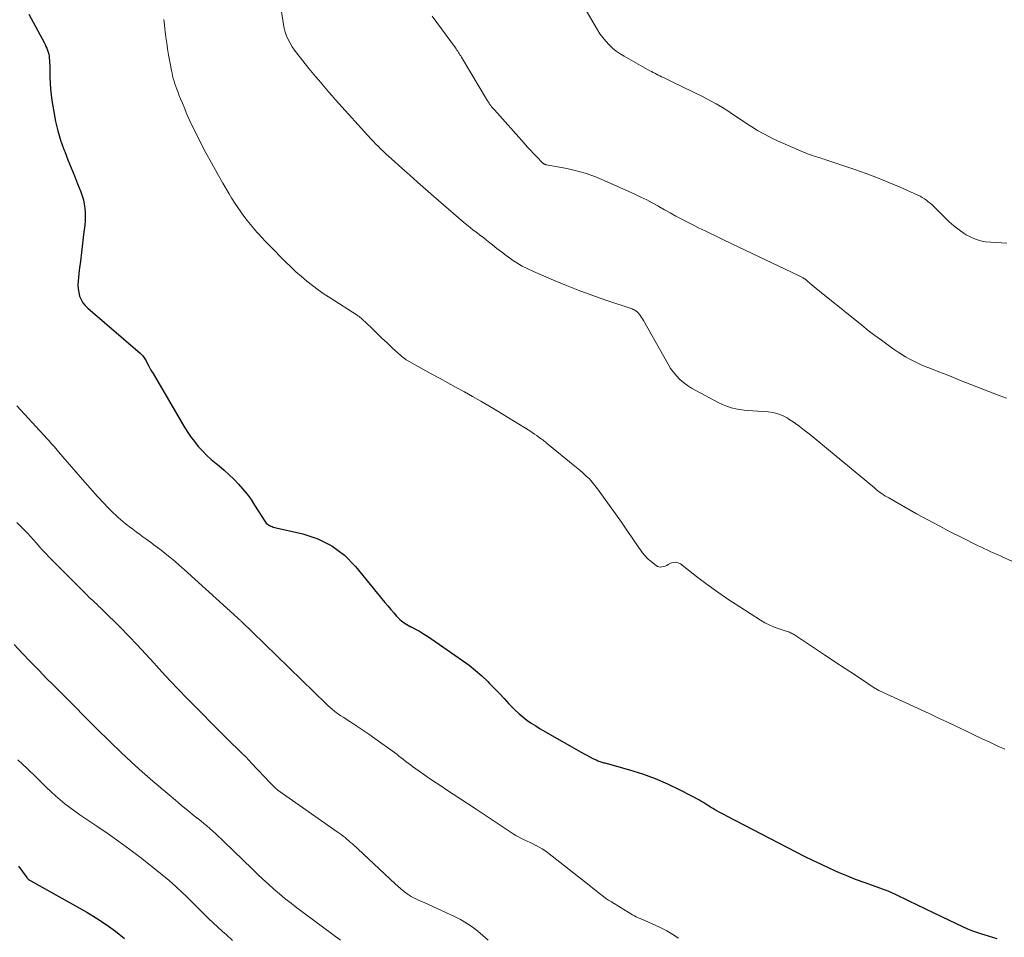
# Model space of a CAD drawing. Units: feet. Extents: x 2000000 to 2005024, y 544993 to 550000.
# Drawn here: x 2000183 to 2000335, y 546155 to 546297 of the extents above; entities that cross this region are included whole.
import ezdxf

# ---------------------------------------------------------------- set-up
doc = ezdxf.new("R2010")
doc.units = ezdxf.units.FT
doc.header["$LTSCALE"] = 100
doc.header["$MEASUREMENT"] = 0
doc.layers.add('CONTOUR INDEX', color=32, linetype='Continuous', lineweight=25)
doc.layers.add('CONTOUR INTERMEDIATE', color=40, linetype='Continuous', lineweight=15)

msp = doc.modelspace()

# ---------------------------------------------------------------- linework, layer by layer
at = {"layer": 'CONTOUR INDEX', "flags": 128}
for points, elevation in [([(2000184.73, 546297.53), (2000187.09, 546293.13), (2000187.23, 546292.84), (2000187.37, 546292.55), (2000187.5, 546292.25), (2000187.61, 546291.95), (2000187.71, 546291.64), (2000187.79, 546291.33), (2000187.84, 546291.02), (2000187.88, 546290.7), (2000187.9, 546290.44), (2000187.93, 546289.99), (2000187.96, 546289.54), (2000187.97, 546289.09), (2000187.98, 546288.64), (2000187.99, 546287.76), (2000188.02, 546286.87), (2000188.08, 546285.98), (2000188.17, 546285.09), (2000188.29, 546284.21), (2000188.57, 546282.43), (2000188.85, 546280.95), (2000189.2, 546279.49), (2000189.64, 546278.05), (2000190.15, 546276.63), (2000190.28, 546276.3), (2000190.77, 546275.06), (2000191.26, 546273.82), (2000191.75, 546272.59), (2000192.24, 546271.35), (2000192.74, 546270.1), (2000192.95, 546269.48), (2000193.14, 546268.85), (2000193.27, 546268.21), (2000193.37, 546267.57), (2000193.42, 546266.91), (2000193.44, 546266.26), (2000193.41, 546265.6), (2000193.36, 546264.95), (2000193.18, 546263.5), (2000193.01, 546262.13), (2000192.84, 546260.75), (2000192.68, 546259.37), (2000192.52, 546257.99), (2000192.32, 546256.28), (2000192.3, 546255.71), (2000192.32, 546255.13), (2000192.42, 546254.57), (2000192.57, 546254.01), (2000192.8, 546253.48), (2000193.08, 546252.98), (2000193.44, 546252.54), (2000193.84, 546252.13), (2000201.93, 546245.17), (2000202.07, 546245.04), (2000202.2, 546244.9), (2000202.32, 546244.76), (2000202.44, 546244.62), (2000202.55, 546244.46), (2000202.65, 546244.3), (2000202.75, 546244.14), (2000202.84, 546243.98), (2000203.06, 546243.55), (2000203.27, 546243.16), (2000203.47, 546242.78), (2000203.68, 546242.41), (2000203.9, 546242.03), (2000208.67, 546233.9), (2000209.17, 546233.09), (2000209.7, 546232.3), (2000210.28, 546231.54), (2000210.88, 546230.8), (2000211.52, 546230.09), (2000212.19, 546229.41), (2000212.89, 546228.76), (2000213.62, 546228.14), (2000214.08, 546227.77), (2000214.87, 546227.11), (2000215.63, 546226.42), (2000216.37, 546225.71), (2000217.09, 546224.98), (2000217.77, 546224.21), (2000218.42, 546223.42), (2000219.02, 546222.59), (2000219.58, 546221.74), (2000221.13, 546219.26), (2000221.25, 546219.09), (2000221.38, 546218.93), (2000221.54, 546218.8), (2000221.7, 546218.67), (2000221.88, 546218.56), (2000222.06, 546218.47), (2000222.26, 546218.4), (2000222.46, 546218.34), (2000227, 546217.31), (2000229.34, 546216.52), (2000231.51, 546215.46), (2000233.43, 546213.99), (2000235.17, 546212.24), (2000239.69, 546206.7), (2000240.14, 546206.16), (2000240.58, 546205.63), (2000241.04, 546205.1), (2000241.5, 546204.58), (2000241.99, 546204.09), (2000242.52, 546203.65), (2000243.09, 546203.27), (2000243.7, 546202.94), (2000243.74, 546202.92), (2000244.39, 546202.59), (2000245.02, 546202.25), (2000245.64, 546201.87), (2000246.24, 546201.48), (2000251.64, 546197.76), (2000252.67, 546197), (2000253.67, 546196.21), (2000254.63, 546195.36), (2000255.55, 546194.47), (2000255.85, 546194.17), (2000256.6, 546193.4), (2000257.35, 546192.63), (2000258.09, 546191.85), (2000258.82, 546191.07), (2000259.17, 546190.7), (2000259.75, 546190.12), (2000260.34, 546189.56), (2000260.96, 546189.04), (2000261.61, 546188.55), (2000262.28, 546188.08), (2000262.96, 546187.63), (2000263.65, 546187.2), (2000264.35, 546186.78), (2000269.98, 546183.58), (2000270.43, 546183.34), (2000270.87, 546183.1), (2000271.32, 546182.86), (2000271.78, 546182.63), (2000272.4, 546182.33), (2000272.54, 546182.26), (2000272.69, 546182.2), (2000272.84, 546182.14), (2000273, 546182.1), (2000273.16, 546182.05), (2000273.31, 546182.01), (2000273.47, 546181.96), (2000273.62, 546181.92), (2000277.45, 546180.85), (2000279.44, 546180.22), (2000281.4, 546179.52), (2000283.31, 546178.68), (2000285.19, 546177.77), (2000288.27, 546176.15), (2000288.59, 546175.98), (2000288.89, 546175.8), (2000289.2, 546175.62), (2000289.5, 546175.43), (2000289.8, 546175.24), (2000290.1, 546175.05), (2000290.4, 546174.87), (2000290.71, 546174.69), (2000290.86, 546174.6), (2000291.25, 546174.38), (2000291.64, 546174.17), (2000292.03, 546173.96), (2000292.43, 546173.75), (2000303.13, 546168.19), (2000304.41, 546167.54), (2000305.7, 546166.89), (2000307, 546166.27), (2000308.3, 546165.66), (2000309.62, 546165.08), (2000310.94, 546164.52), (2000312.28, 546163.99), (2000313.63, 546163.49), (2000316.59, 546162.44), (2000316.83, 546162.35), (2000317.06, 546162.26), (2000317.3, 546162.18), (2000317.53, 546162.09), (2000317.76, 546161.99), (2000318, 546161.89), (2000318.22, 546161.79), (2000318.45, 546161.68), (2000320.56, 546160.64), (2000321.85, 546160.02), (2000323.13, 546159.39), (2000324.42, 546158.77), (2000325.7, 546158.15), (2000328.86, 546156.65), (2000329.6, 546156.32), (2000330.36, 546156.01), (2000331.13, 546155.73), (2000331.91, 546155.48), (2000332.15, 546155.41), (2000332.81, 546155.21), (2000333.48, 546155.01), (2000334.15, 546154.81)], 960), ([(2000183.12, 546165.98), (2000184.42, 546164.22), (2000184.48, 546164.15), (2000184.53, 546164.09), (2000184.59, 546164.03), (2000184.66, 546163.97), (2000184.68, 546163.95), (2000184.76, 546163.89), (2000184.85, 546163.83), (2000184.93, 546163.77), (2000185.02, 546163.72), (2000193.66, 546158.87), (2000195.18, 546157.96), (2000196.66, 546156.99), (2000198.09, 546155.94), (2000199.47, 546154.83)], 980)]:
    msp.add_lwpolyline(points, dxfattribs=dict(at, elevation=elevation))
at = {"layer": 'CONTOUR INTERMEDIATE', "flags": 128}
for points, elevation in [([(2000268.68, 546301.62), (2000272.48, 546295.12), (2000272.88, 546294.5), (2000273.3, 546293.9), (2000273.78, 546293.33), (2000274.28, 546292.79), (2000274.82, 546292.29), (2000275.39, 546291.83), (2000276, 546291.41), (2000276.63, 546291.02), (2000280.6, 546288.8), (2000280.85, 546288.66), (2000281.11, 546288.52), (2000281.36, 546288.39), (2000281.62, 546288.25), (2000281.88, 546288.12), (2000282.14, 546287.99), (2000282.4, 546287.86), (2000282.66, 546287.73), (2000282.77, 546287.68), (2000283.09, 546287.52), (2000283.41, 546287.37), (2000283.72, 546287.22), (2000284.04, 546287.06), (2000288.82, 546284.74), (2000289.84, 546284.22), (2000290.83, 546283.67), (2000291.81, 546283.09), (2000292.76, 546282.48), (2000292.99, 546282.33), (2000293.82, 546281.77), (2000294.66, 546281.21), (2000295.49, 546280.66), (2000296.33, 546280.11), (2000297.18, 546279.58), (2000298.05, 546279.08), (2000298.93, 546278.62), (2000299.84, 546278.19), (2000304.27, 546276.24), (2000304.58, 546276.11), (2000304.9, 546275.98), (2000305.22, 546275.86), (2000305.54, 546275.75), (2000305.67, 546275.7), (2000305.93, 546275.61), (2000306.19, 546275.53), (2000306.45, 546275.45), (2000306.71, 546275.37), (2000306.97, 546275.28), (2000307.23, 546275.2), (2000307.48, 546275.12), (2000307.74, 546275.03), (2000312.2, 546273.55), (2000313.97, 546272.92), (2000315.74, 546272.26), (2000317.48, 546271.55), (2000319.21, 546270.8), (2000321.96, 546269.57), (2000322.3, 546269.4), (2000322.63, 546269.22), (2000322.95, 546269.02), (2000323.26, 546268.8), (2000323.56, 546268.57), (2000323.85, 546268.33), (2000324.13, 546268.08), (2000324.4, 546267.81), (2000326.04, 546266.16), (2000326.76, 546265.48), (2000327.51, 546264.83), (2000328.3, 546264.23), (2000329.11, 546263.67), (2000329.41, 546263.48), (2000330.11, 546263.09), (2000330.85, 546262.77), (2000331.62, 546262.55), (2000332.41, 546262.4), (2000333.22, 546262.32), (2000334.04, 546262.25), (2000334.85, 546262.21), (2000335.67, 546262.18)], 944), ([(2000223.65, 546298.25), (2000224.03, 546295.95), (2000224.15, 546295.34), (2000224.31, 546294.74), (2000224.52, 546294.16), (2000224.77, 546293.59), (2000225.05, 546293.04), (2000225.36, 546292.5), (2000225.71, 546291.99), (2000226.08, 546291.49), (2000227.96, 546289.16), (2000228.46, 546288.54), (2000228.96, 546287.92), (2000229.47, 546287.31), (2000229.98, 546286.7), (2000230.5, 546286.1), (2000231.02, 546285.5), (2000231.55, 546284.91), (2000232.08, 546284.31), (2000237.57, 546278.25), (2000237.94, 546277.85), (2000238.31, 546277.45), (2000238.7, 546277.07), (2000239.08, 546276.68), (2000239.48, 546276.31), (2000239.87, 546275.93), (2000240.27, 546275.57), (2000240.68, 546275.2), (2000242.3, 546273.75), (2000243.52, 546272.66), (2000244.74, 546271.58), (2000245.97, 546270.5), (2000247.2, 546269.43), (2000251.82, 546265.43), (2000252.32, 546265.01), (2000252.82, 546264.6), (2000253.33, 546264.2), (2000253.85, 546263.8), (2000254.36, 546263.41), (2000254.88, 546263.02), (2000255.39, 546262.62), (2000255.9, 546262.21), (2000256.27, 546261.91), (2000256.96, 546261.36), (2000257.67, 546260.82), (2000258.38, 546260.29), (2000259.1, 546259.77), (2000259.24, 546259.67), (2000260.05, 546259.14), (2000260.88, 546258.64), (2000261.74, 546258.19), (2000262.62, 546257.78), (2000265.37, 546256.59), (2000267.44, 546255.73), (2000269.53, 546254.9), (2000271.64, 546254.13), (2000273.76, 546253.39), (2000277.67, 546252.09), (2000277.84, 546252.02), (2000278.01, 546251.95), (2000278.17, 546251.86), (2000278.33, 546251.77), (2000278.42, 546251.72), (2000278.53, 546251.64), (2000278.63, 546251.56), (2000278.73, 546251.46), (2000278.82, 546251.36), (2000278.99, 546251.15), (2000279.15, 546250.93), (2000279.31, 546250.71), (2000279.46, 546250.48), (2000279.6, 546250.25), (2000283.39, 546243.47), (2000283.79, 546242.84), (2000284.22, 546242.23), (2000284.7, 546241.67), (2000285.23, 546241.14), (2000285.79, 546240.66), (2000286.38, 546240.2), (2000287.01, 546239.8), (2000287.65, 546239.42), (2000291.22, 546237.54), (2000292.16, 546237.12), (2000293.13, 546236.77), (2000294.13, 546236.53), (2000295.15, 546236.38), (2000295.66, 546236.34), (2000296.45, 546236.27), (2000297.24, 546236.21), (2000298.03, 546236.16), (2000298.82, 546236.11), (2000299.6, 546236.01), (2000300.35, 546235.84), (2000301.06, 546235.54), (2000301.75, 546235.18), (2000302.04, 546234.99), (2000302.84, 546234.46), (2000303.63, 546233.9), (2000304.4, 546233.32), (2000305.16, 546232.71), (2000315.23, 546224.37), (2000315.49, 546224.16), (2000315.76, 546223.95), (2000316.03, 546223.75), (2000316.3, 546223.55), (2000316.58, 546223.36), (2000316.86, 546223.18), (2000317.14, 546223), (2000317.44, 546222.83), (2000321.76, 546220.4), (2000323.48, 546219.44), (2000325.21, 546218.51), (2000326.95, 546217.61), (2000328.71, 546216.72), (2000331.27, 546215.46), (2000331.75, 546215.22), (2000332.24, 546214.99), (2000332.73, 546214.76), (2000333.22, 546214.54), (2000333.71, 546214.32), (2000334.2, 546214.1), (2000334.69, 546213.88), (2000335.18, 546213.66), (2000342.87, 546210.28)], 952), ([(2000205.58, 546296.68), (2000205.66, 546295.93), (2000205.74, 546295.18), (2000205.78, 546294.87), (2000205.88, 546293.97), (2000206.01, 546293.07), (2000206.15, 546292.17), (2000206.3, 546291.27), (2000206.74, 546288.84), (2000206.83, 546288.42), (2000206.92, 546288), (2000207.03, 546287.59), (2000207.15, 546287.18), (2000207.28, 546286.77), (2000207.42, 546286.37), (2000207.56, 546285.97), (2000207.71, 546285.57), (2000207.9, 546285.07), (2000208.16, 546284.43), (2000208.42, 546283.79), (2000208.68, 546283.15), (2000208.95, 546282.51), (2000208.98, 546282.42), (2000209.28, 546281.74), (2000209.58, 546281.07), (2000209.9, 546280.4), (2000210.23, 546279.74), (2000211.24, 546277.72), (2000212.06, 546276.13), (2000212.9, 546274.55), (2000213.78, 546272.99), (2000214.67, 546271.44), (2000215.65, 546269.78), (2000216.08, 546269.07), (2000216.52, 546268.37), (2000216.97, 546267.69), (2000217.44, 546267.01), (2000217.92, 546266.34), (2000218.42, 546265.69), (2000218.94, 546265.04), (2000219.46, 546264.41), (2000219.52, 546264.35), (2000220.09, 546263.7), (2000220.67, 546263.06), (2000221.26, 546262.43), (2000221.86, 546261.8), (2000224.36, 546259.28), (2000225.15, 546258.5), (2000225.96, 546257.75), (2000226.79, 546257.02), (2000227.64, 546256.3), (2000228.51, 546255.62), (2000229.4, 546254.96), (2000230.31, 546254.32), (2000231.23, 546253.71), (2000235.41, 546251.03), (2000235.5, 546250.97), (2000235.6, 546250.9), (2000235.69, 546250.84), (2000235.79, 546250.77), (2000235.88, 546250.7), (2000235.97, 546250.63), (2000236.05, 546250.55), (2000236.14, 546250.48), (2000237.65, 546249.03), (2000238.44, 546248.27), (2000239.23, 546247.52), (2000240.03, 546246.78), (2000240.83, 546246.03), (2000242.24, 546244.73), (2000242.34, 546244.64), (2000242.44, 546244.56), (2000242.54, 546244.47), (2000242.64, 546244.4), (2000242.75, 546244.32), (2000242.85, 546244.25), (2000242.96, 546244.18), (2000243.07, 546244.12), (2000246.85, 546242.01), (2000248.12, 546241.31), (2000249.4, 546240.61), (2000250.68, 546239.91), (2000251.96, 546239.22), (2000253.23, 546238.51), (2000254.5, 546237.8), (2000255.75, 546237.06), (2000256.99, 546236.3), (2000262.04, 546233.18), (2000262.41, 546232.94), (2000262.78, 546232.7), (2000263.14, 546232.45), (2000263.49, 546232.19), (2000263.88, 546231.91), (2000264.04, 546231.79), (2000264.19, 546231.67), (2000264.35, 546231.55), (2000264.5, 546231.43), (2000264.65, 546231.3), (2000264.8, 546231.18), (2000264.95, 546231.05), (2000265.11, 546230.93), (2000268.76, 546227.95), (2000269.27, 546227.53), (2000269.77, 546227.1), (2000270.27, 546226.66), (2000270.76, 546226.22), (2000271.24, 546225.76), (2000271.69, 546225.28), (2000272.11, 546224.78), (2000272.51, 546224.25), (2000276.18, 546219.07), (2000276.71, 546218.32), (2000277.23, 546217.57), (2000277.75, 546216.82), (2000278.26, 546216.06), (2000278.93, 546215.07), (2000279.11, 546214.81), (2000279.3, 546214.56), (2000279.49, 546214.31), (2000279.69, 546214.06), (2000279.89, 546213.82), (2000280.11, 546213.6), (2000280.34, 546213.38), (2000280.58, 546213.18), (2000281.53, 546212.4), (2000281.74, 546212.27), (2000281.96, 546212.19), (2000282.2, 546212.16), (2000282.44, 546212.18), (2000282.7, 546212.24), (2000282.94, 546212.32), (2000283.18, 546212.42), (2000283.41, 546212.54), (2000283.76, 546212.74), (2000284.16, 546212.88), (2000284.55, 546212.92), (2000284.93, 546212.83), (2000285.3, 546212.64), (2000287.79, 546210.7), (2000289.42, 546209.47), (2000291.07, 546208.28), (2000292.75, 546207.12), (2000294.46, 546206), (2000297.66, 546203.95), (2000298.31, 546203.57), (2000298.97, 546203.22), (2000299.66, 546202.93), (2000300.36, 546202.67), (2000301.47, 546202.31), (2000301.63, 546202.26), (2000301.8, 546202.2), (2000301.96, 546202.15), (2000302.12, 546202.09), (2000302.28, 546202.02), (2000302.44, 546201.95), (2000302.59, 546201.87), (2000302.73, 546201.78), (2000305.97, 546199.64), (2000307.55, 546198.59), (2000309.14, 546197.54), (2000310.73, 546196.5), (2000312.32, 546195.45), (2000315.35, 546193.44), (2000315.42, 546193.4), (2000315.49, 546193.35), (2000315.56, 546193.31), (2000315.64, 546193.27), (2000315.71, 546193.23), (2000315.79, 546193.19), (2000315.87, 546193.15), (2000315.94, 546193.11), (2000323.68, 546189.54), (2000325.05, 546188.91), (2000326.42, 546188.27), (2000327.78, 546187.62), (2000329.14, 546186.96), (2000329.54, 546186.77), (2000330.7, 546186.21), (2000331.86, 546185.66), (2000333.03, 546185.11), (2000334.19, 546184.57), (2000335.37, 546184.03)], 956), ([(2000247, 546297.21), (2000250.56, 546292.33), (2000250.68, 546292.16), (2000250.81, 546291.98), (2000250.93, 546291.8), (2000251.04, 546291.62), (2000251.16, 546291.44), (2000251.27, 546291.26), (2000251.38, 546291.08), (2000251.49, 546290.9), (2000255.53, 546284.15), (2000255.65, 546283.96), (2000255.77, 546283.78), (2000255.9, 546283.6), (2000256.03, 546283.42), (2000256.16, 546283.24), (2000256.3, 546283.07), (2000256.44, 546282.9), (2000256.59, 546282.73), (2000261.17, 546277.6), (2000261.65, 546277.06), (2000262.14, 546276.53), (2000262.63, 546276), (2000263.13, 546275.48), (2000264.03, 546274.55), (2000264.08, 546274.5), (2000264.14, 546274.45), (2000264.21, 546274.41), (2000264.28, 546274.38), (2000264.35, 546274.35), (2000264.42, 546274.32), (2000264.5, 546274.3), (2000264.57, 546274.28), (2000267.53, 546273.73), (2000269.07, 546273.38), (2000270.59, 546272.97), (2000272.08, 546272.44), (2000273.54, 546271.85), (2000278.25, 546269.73), (2000279.18, 546269.29), (2000280.1, 546268.84), (2000281.02, 546268.36), (2000281.92, 546267.86), (2000281.95, 546267.84), (2000282.83, 546267.34), (2000283.72, 546266.85), (2000284.6, 546266.36), (2000285.5, 546265.88), (2000286.39, 546265.41), (2000287.29, 546264.95), (2000288.2, 546264.5), (2000289.1, 546264.06), (2000289.62, 546263.81), (2000290.79, 546263.25), (2000291.96, 546262.69), (2000293.14, 546262.13), (2000294.31, 546261.57), (2000303.5, 546257.19), (2000303.61, 546257.14), (2000303.72, 546257.09), (2000303.83, 546257.03), (2000303.94, 546256.98), (2000304.05, 546256.92), (2000304.15, 546256.86), (2000304.26, 546256.8), (2000304.36, 546256.73), (2000304.48, 546256.65), (2000304.58, 546256.57), (2000304.69, 546256.5), (2000304.79, 546256.41), (2000304.84, 546256.37), (2000304.97, 546256.26), (2000305.09, 546256.16), (2000305.22, 546256.05), (2000305.34, 546255.95), (2000305.9, 546255.48), (2000306.3, 546255.14), (2000306.7, 546254.81), (2000307.11, 546254.47), (2000307.52, 546254.14), (2000313.3, 546249.49), (2000314.3, 546248.7), (2000315.3, 546247.93), (2000316.32, 546247.17), (2000317.35, 546246.43), (2000318.31, 546245.75), (2000318.88, 546245.36), (2000319.45, 546244.99), (2000320.03, 546244.64), (2000320.62, 546244.3), (2000321.23, 546243.98), (2000321.84, 546243.68), (2000322.46, 546243.4), (2000323.09, 546243.14), (2000324.06, 546242.75), (2000325.18, 546242.31), (2000326.3, 546241.87), (2000327.42, 546241.43), (2000328.54, 546240.99), (2000334.51, 546238.65), (2000335.64, 546238.22)], 948), ([(2000182.86, 546237.06), (2000187.59, 546231.92), (2000187.81, 546231.68), (2000188.03, 546231.44), (2000188.24, 546231.19), (2000188.46, 546230.95), (2000188.67, 546230.7), (2000188.89, 546230.46), (2000189.1, 546230.21), (2000189.32, 546229.96), (2000192.99, 546225.69), (2000193.77, 546224.81), (2000194.55, 546223.92), (2000195.35, 546223.05), (2000196.15, 546222.19), (2000197.1, 546221.18), (2000197.44, 546220.83), (2000197.78, 546220.49), (2000198.13, 546220.15), (2000198.49, 546219.82), (2000198.86, 546219.5), (2000199.23, 546219.18), (2000199.61, 546218.88), (2000200, 546218.58), (2000200.25, 546218.39), (2000200.77, 546218), (2000201.29, 546217.61), (2000201.82, 546217.23), (2000202.34, 546216.85), (2000202.76, 546216.54), (2000203.5, 546216.01), (2000204.23, 546215.46), (2000204.95, 546214.91), (2000205.66, 546214.35), (2000205.75, 546214.28), (2000206.5, 546213.67), (2000207.24, 546213.05), (2000207.97, 546212.42), (2000208.7, 546211.78), (2000216.91, 546204.34), (2000216.98, 546204.27), (2000217.05, 546204.21), (2000217.13, 546204.14), (2000217.2, 546204.07), (2000217.27, 546204.01), (2000217.34, 546203.94), (2000217.41, 546203.87), (2000217.48, 546203.8), (2000217.96, 546203.35), (2000218.27, 546203.06), (2000218.57, 546202.77), (2000218.88, 546202.47), (2000219.19, 546202.18), (2000230.64, 546191.03), (2000230.94, 546190.75), (2000231.24, 546190.47), (2000231.56, 546190.2), (2000231.88, 546189.94), (2000232.2, 546189.68), (2000232.54, 546189.44), (2000232.88, 546189.2), (2000233.22, 546188.98), (2000234.41, 546188.21), (2000235.35, 546187.6), (2000236.28, 546186.98), (2000237.2, 546186.35), (2000238.11, 546185.7), (2000241.15, 546183.52), (2000241.51, 546183.26), (2000241.86, 546182.99), (2000242.21, 546182.72), (2000242.56, 546182.45), (2000242.9, 546182.17), (2000243.25, 546181.9), (2000243.61, 546181.64), (2000243.97, 546181.37), (2000244.97, 546180.65), (2000245.84, 546180.04), (2000246.71, 546179.44), (2000247.59, 546178.84), (2000248.47, 546178.26), (2000249.06, 546177.88), (2000250.24, 546177.11), (2000251.42, 546176.33), (2000252.6, 546175.56), (2000253.78, 546174.78), (2000259.48, 546171), (2000259.9, 546170.74), (2000260.32, 546170.49), (2000260.76, 546170.26), (2000261.2, 546170.04), (2000261.65, 546169.83), (2000262.1, 546169.63), (2000262.54, 546169.41), (2000262.99, 546169.2), (2000263.04, 546169.18), (2000263.5, 546168.94), (2000263.95, 546168.68), (2000264.38, 546168.39), (2000264.8, 546168.08), (2000271.45, 546162.86), (2000271.84, 546162.55), (2000272.23, 546162.24), (2000272.62, 546161.92), (2000273.01, 546161.61), (2000273.4, 546161.3), (2000273.8, 546161.01), (2000274.22, 546160.73), (2000274.64, 546160.46), (2000277.63, 546158.63), (2000277.91, 546158.47), (2000278.2, 546158.31), (2000278.49, 546158.17), (2000278.79, 546158.03), (2000279.09, 546157.9), (2000279.39, 546157.76), (2000279.69, 546157.63), (2000279.99, 546157.5), (2000281.32, 546156.91), (2000282.27, 546156.46), (2000283.2, 546155.98), (2000284.1, 546155.44), (2000284.99, 546154.88)], 964), ([(2000182.9, 546219.02), (2000184, 546217.91), (2000184.5, 546217.4), (2000184.98, 546216.89), (2000185.45, 546216.37), (2000185.92, 546215.84), (2000186.38, 546215.31), (2000186.85, 546214.78), (2000187.34, 546214.27), (2000187.83, 546213.76), (2000193.71, 546207.83), (2000194, 546207.54), (2000194.3, 546207.25), (2000194.6, 546206.98), (2000194.9, 546206.7), (2000195.2, 546206.42), (2000195.5, 546206.15), (2000195.8, 546205.86), (2000196.09, 546205.58), (2000198.86, 546202.82), (2000200.17, 546201.48), (2000201.47, 546200.14), (2000202.75, 546198.76), (2000204, 546197.37), (2000205.26, 546195.99), (2000206.53, 546194.61), (2000207.82, 546193.25), (2000209.13, 546191.91), (2000215.25, 546185.74), (2000215.73, 546185.25), (2000216.23, 546184.77), (2000216.72, 546184.29), (2000217.22, 546183.81), (2000217.72, 546183.34), (2000218.21, 546182.85), (2000218.69, 546182.36), (2000219.17, 546181.86), (2000221.97, 546178.87), (2000222.11, 546178.72), (2000222.25, 546178.57), (2000222.4, 546178.42), (2000222.54, 546178.28), (2000222.69, 546178.13), (2000222.85, 546178), (2000223, 546177.87), (2000223.17, 546177.74), (2000223.86, 546177.22), (2000224.37, 546176.85), (2000224.89, 546176.47), (2000225.4, 546176.1), (2000225.93, 546175.74), (2000232.33, 546171.31), (2000232.64, 546171.09), (2000232.95, 546170.87), (2000233.25, 546170.64), (2000233.54, 546170.4), (2000233.83, 546170.16), (2000234.12, 546169.91), (2000234.4, 546169.66), (2000234.68, 546169.41), (2000241.28, 546163.24), (2000241.67, 546162.89), (2000242.07, 546162.54), (2000242.47, 546162.21), (2000242.89, 546161.89), (2000243.11, 546161.73), (2000243.43, 546161.51), (2000243.75, 546161.3), (2000244.09, 546161.11), (2000244.44, 546160.94), (2000244.79, 546160.78), (2000245.14, 546160.62), (2000245.49, 546160.46), (2000245.85, 546160.3), (2000250.41, 546158.21), (2000251.36, 546157.73), (2000252.28, 546157.2), (2000253.16, 546156.6), (2000254.01, 546155.96), (2000254.82, 546155.27), (2000255.62, 546154.56)], 968), ([(2000182.48, 546200.22), (2000183.72, 546198.88), (2000184.98, 546197.55), (2000186.25, 546196.23), (2000187.53, 546194.92), (2000188.32, 546194.12), (2000190.01, 546192.42), (2000191.7, 546190.72), (2000193.39, 546189.03), (2000195.09, 546187.34), (2000197.35, 546185.11), (2000198.95, 546183.57), (2000200.56, 546182.05), (2000202.21, 546180.57), (2000203.88, 546179.12), (2000206.38, 546176.99), (2000207.34, 546176.17), (2000208.31, 546175.37), (2000209.28, 546174.57), (2000210.26, 546173.78), (2000211.28, 546172.96), (2000211.75, 546172.58), (2000212.22, 546172.19), (2000212.67, 546171.79), (2000213.13, 546171.39), (2000213.57, 546170.98), (2000214.02, 546170.57), (2000214.46, 546170.16), (2000214.89, 546169.74), (2000219.2, 546165.55), (2000220.03, 546164.76), (2000220.86, 546163.98), (2000221.71, 546163.21), (2000222.56, 546162.44), (2000223.42, 546161.69), (2000224.3, 546160.96), (2000225.2, 546160.25), (2000226.11, 546159.56), (2000232.83, 546154.57)], 972), ([(2000183.02, 546182.39), (2000184.47, 546181.04), (2000185.9, 546179.67), (2000187.46, 546178.12), (2000188.15, 546177.46), (2000188.84, 546176.82), (2000189.57, 546176.21), (2000190.3, 546175.61), (2000191.06, 546175.04), (2000191.82, 546174.47), (2000192.6, 546173.93), (2000193.38, 546173.39), (2000195.24, 546172.16), (2000196.95, 546171), (2000198.64, 546169.81), (2000200.3, 546168.58), (2000201.94, 546167.33), (2000204.23, 546165.54), (2000205.31, 546164.67), (2000206.37, 546163.77), (2000207.4, 546162.85), (2000208.41, 546161.9), (2000209.01, 546161.33), (2000209.71, 546160.65), (2000210.4, 546159.97), (2000211.09, 546159.29), (2000211.78, 546158.6), (2000212.47, 546157.92), (2000213.17, 546157.24), (2000213.88, 546156.58), (2000214.6, 546155.92), (2000215.16, 546155.42), (2000216.16, 546154.52)], 976)]:
    msp.add_lwpolyline(points, dxfattribs=dict(at, elevation=elevation))

doc.saveas('drawing.dxf')
